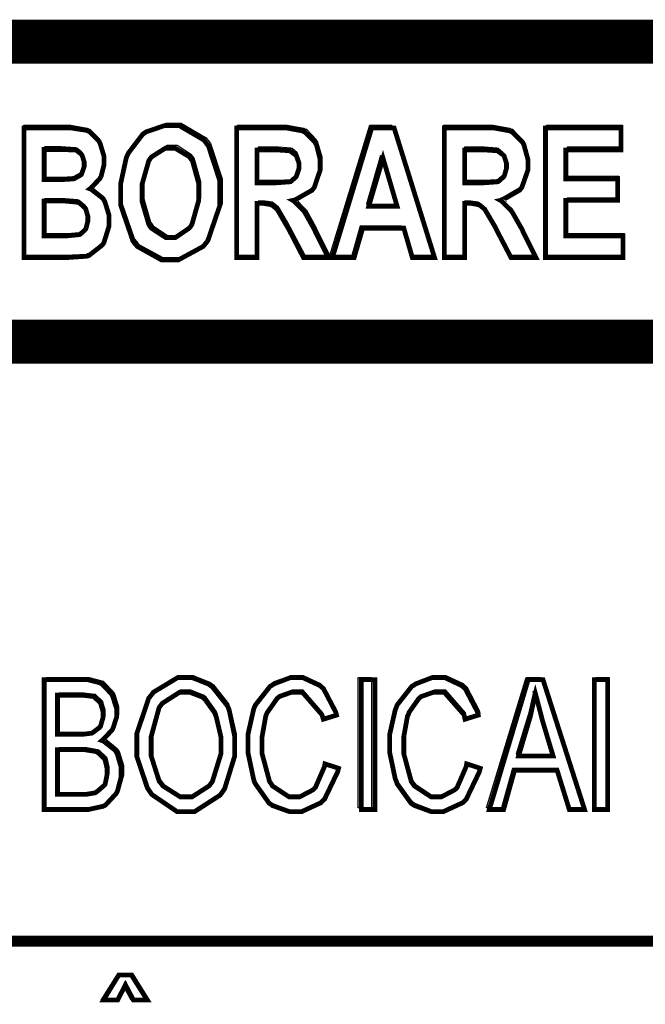
# Model space of a CAD drawing. Extents: x 7.3 to 49.8, y 6 to 36.4.
# Drawn here: x 44.2 to 44.6, y 6.8 to 7.4 of the extents above; entities that cross this region are included whole.
import ezdxf

# ---------------------------------------------------------------- set-up
doc = ezdxf.new("R2010")
doc.units = 0
doc.header["$MEASUREMENT"] = 0

msp = doc.modelspace()

# ---------------------------------------------------------------- linework, layer by layer
at = {"color": 0}
for points, const_width in [([(42.75741, 7.3573), (42.75741, 6.4126), (49.22851, 6.4126), (49.22851, 7.3573), (42.75741, 7.3573)], 0.02778), ([(42.75741, 7.3573), (42.75741, 6.4126), (49.22851, 6.4126), (49.22851, 7.3573), (42.75741, 7.3573)], 0.02778), ([(44.17691, 7.303), (44.20241, 7.303), (44.20621, 7.303), (44.21661, 7.3014), (44.21741, 7.3009), (44.21811, 7.3007), (44.22401, 7.2947), (44.22451, 7.2939), (44.22491, 7.293), (44.22731, 7.2851), (44.22731, 7.2825), (44.22731, 7.2798), (44.22551, 7.2725), (44.22511, 7.2718), (44.22461, 7.2709), (44.21891, 7.265), (44.21841, 7.2646), (44.21921, 7.2643), (44.22691, 7.2583), (44.22731, 7.2573), (44.22781, 7.2566), (44.23051, 7.2479), (44.23051, 7.245), (44.23051, 7.2412), (44.22731, 7.2309), (44.22671, 7.2298), (44.22591, 7.2289), (44.21771, 7.2225), (44.21671, 7.2222), (44.21621, 7.2221), (44.20301, 7.2212), (44.19851, 7.2212), (44.17691, 7.2212), (44.17691, 7.303)], 0.003), ([(44.17691, 7.303), (44.20241, 7.303), (44.20621, 7.303), (44.21661, 7.3014), (44.21741, 7.3009), (44.21811, 7.3007), (44.22401, 7.2947), (44.22451, 7.2939), (44.22491, 7.293), (44.22731, 7.2851), (44.22731, 7.2825), (44.22731, 7.2798), (44.22551, 7.2725), (44.22511, 7.2718), (44.22461, 7.2709), (44.21891, 7.265), (44.21841, 7.2646), (44.21921, 7.2643), (44.22691, 7.2583), (44.22731, 7.2573), (44.22781, 7.2566), (44.23051, 7.2479), (44.23051, 7.245), (44.23051, 7.2412), (44.22731, 7.2309), (44.22671, 7.2298), (44.22591, 7.2289), (44.21771, 7.2225), (44.21671, 7.2222), (44.21621, 7.2221), (44.20301, 7.2212), (44.19851, 7.2212), (44.17691, 7.2212), (44.17691, 7.303)], 0.003), ([(44.23781, 7.2616), (44.23781, 7.2678), (44.24131, 7.2841), (44.24201, 7.2857), (44.24271, 7.2872), (44.25171, 7.299), (44.25281, 7.2998), (44.25391, 7.3005), (44.26531, 7.3044), (44.26911, 7.3044), (44.27481, 7.3044), (44.29031, 7.2953), (44.29171, 7.2934), (44.29311, 7.2916), (44.30031, 7.2696), (44.30031, 7.2621), (44.30031, 7.2541), (44.29271, 7.2319), (44.29121, 7.23), (44.28981, 7.2283), (44.27421, 7.2198), (44.26911, 7.2198), (44.26351, 7.2198), (44.24841, 7.2282), (44.24701, 7.2298), (44.24551, 7.2318), (44.23781, 7.2543), (44.23781, 7.2616)], 0.003), ([(44.23781, 7.2616), (44.23781, 7.2678), (44.24131, 7.2841), (44.24201, 7.2857), (44.24271, 7.2872), (44.25171, 7.299), (44.25281, 7.2998), (44.25391, 7.3005), (44.26531, 7.3044), (44.26911, 7.3044), (44.27481, 7.3044), (44.29031, 7.2953), (44.29171, 7.2934), (44.29311, 7.2916), (44.30031, 7.2696), (44.30031, 7.2621), (44.30031, 7.2541), (44.29271, 7.2319), (44.29121, 7.23), (44.28981, 7.2283), (44.27421, 7.2198), (44.26911, 7.2198), (44.26351, 7.2198), (44.24841, 7.2282), (44.24701, 7.2298), (44.24551, 7.2318), (44.23781, 7.2543), (44.23781, 7.2616)], 0.003), ([(44.31091, 7.2212), (44.31091, 7.303), (44.33831, 7.303), (44.34201, 7.303), (44.35231, 7.3011), (44.35301, 7.3007), (44.35381, 7.3004), (44.36011, 7.2941), (44.36061, 7.2932), (44.36121, 7.2923), (44.36351, 7.2832), (44.36351, 7.2801), (44.36351, 7.2764), (44.35981, 7.2655), (44.35911, 7.2646), (44.35841, 7.2637), (44.34771, 7.2576), (44.34631, 7.2573), (44.34701, 7.2569), (44.35281, 7.2511), (44.35341, 7.2504), (44.35381, 7.2498), (44.35991, 7.2389), (44.36061, 7.2372), (44.36871, 7.2212), (44.35301, 7.2212), (44.34381, 7.239), (44.34281, 7.2407), (44.33701, 7.2507), (44.33671, 7.2511), (44.33651, 7.2516), (44.33331, 7.2543), (44.33281, 7.2544), (44.33261, 7.2546), (44.32801, 7.2554), (44.32661, 7.2554), (44.32371, 7.2554), (44.32371, 7.2212), (44.31091, 7.2212)], 0.003), ([(44.31091, 7.2212), (44.31091, 7.303), (44.33831, 7.303), (44.34201, 7.303), (44.35231, 7.3011), (44.35301, 7.3007), (44.35381, 7.3004), (44.36011, 7.2941), (44.36061, 7.2932), (44.36121, 7.2923), (44.36351, 7.2832), (44.36351, 7.2801), (44.36351, 7.2764), (44.35981, 7.2655), (44.35911, 7.2646), (44.35841, 7.2637), (44.34771, 7.2576), (44.34631, 7.2573), (44.34701, 7.2569), (44.35281, 7.2511), (44.35341, 7.2504), (44.35381, 7.2498), (44.35991, 7.2389), (44.36061, 7.2372), (44.36871, 7.2212), (44.35301, 7.2212), (44.34381, 7.239), (44.34281, 7.2407), (44.33701, 7.2507), (44.33671, 7.2511), (44.33651, 7.2516), (44.33331, 7.2543), (44.33281, 7.2544), (44.33261, 7.2546), (44.32801, 7.2554), (44.32661, 7.2554), (44.32371, 7.2554), (44.32371, 7.2212), (44.31091, 7.2212)], 0.003), ([(44.43561, 7.2212), (44.42161, 7.2212), (44.41621, 7.2398), (44.39031, 7.2398), (44.38491, 7.2212), (44.37121, 7.2212), (44.39601, 7.303), (44.41011, 7.303), (44.43561, 7.2212)], 0.003), ([(44.43561, 7.2212), (44.42161, 7.2212), (44.41621, 7.2398), (44.39031, 7.2398), (44.38491, 7.2212), (44.37121, 7.2212), (44.39601, 7.303), (44.41011, 7.303), (44.43561, 7.2212)], 0.003), ([(44.44171, 7.2212), (44.44171, 7.303), (44.46911, 7.303), (44.47271, 7.303), (44.48311, 7.3011), (44.48381, 7.3007), (44.48461, 7.3004), (44.49091, 7.2941), (44.49151, 7.2932), (44.49191, 7.2923), (44.49441, 7.2832), (44.49441, 7.2801), (44.49441, 7.2764), (44.49061, 7.2655), (44.48991, 7.2646), (44.48911, 7.2637), (44.47851, 7.2576), (44.47711, 7.2573), (44.47781, 7.2569), (44.48371, 7.2511), (44.48411, 7.2504), (44.48461, 7.2498), (44.49081, 7.2389), (44.49151, 7.2372), (44.49951, 7.2212), (44.48381, 7.2212), (44.47451, 7.239), (44.47371, 7.2407), (44.46781, 7.2507), (44.46761, 7.2511), (44.46731, 7.2516), (44.46411, 7.2543), (44.46371, 7.2544), (44.46341, 7.2546), (44.45881, 7.2554), (44.45731, 7.2554), (44.45451, 7.2554), (44.45451, 7.2212), (44.44171, 7.2212)], 0.003), ([(44.44171, 7.2212), (44.44171, 7.303), (44.46911, 7.303), (44.47271, 7.303), (44.48311, 7.3011), (44.48381, 7.3007), (44.48461, 7.3004), (44.49091, 7.2941), (44.49151, 7.2932), (44.49191, 7.2923), (44.49441, 7.2832), (44.49441, 7.2801), (44.49441, 7.2764), (44.49061, 7.2655), (44.48991, 7.2646), (44.48911, 7.2637), (44.47851, 7.2576), (44.47711, 7.2573), (44.47781, 7.2569), (44.48371, 7.2511), (44.48411, 7.2504), (44.48461, 7.2498), (44.49081, 7.2389), (44.49151, 7.2372), (44.49951, 7.2212), (44.48381, 7.2212), (44.47451, 7.239), (44.47371, 7.2407), (44.46781, 7.2507), (44.46761, 7.2511), (44.46731, 7.2516), (44.46411, 7.2543), (44.46371, 7.2544), (44.46341, 7.2546), (44.45881, 7.2554), (44.45731, 7.2554), (44.45451, 7.2554), (44.45451, 7.2212), (44.44171, 7.2212)], 0.003), ([(44.50551, 7.2212), (44.50551, 7.303), (44.55311, 7.303), (44.55311, 7.2891), (44.51831, 7.2891), (44.51831, 7.2709), (44.55091, 7.2709), (44.55091, 7.2573), (44.51831, 7.2573), (44.51831, 7.235), (44.55441, 7.235), (44.55441, 7.2212), (44.50551, 7.2212)], 0.003), ([(44.50551, 7.2212), (44.50551, 7.303), (44.55311, 7.303), (44.55311, 7.2891), (44.51831, 7.2891), (44.51831, 7.2709), (44.55091, 7.2709), (44.55091, 7.2573), (44.51831, 7.2573), (44.51831, 7.235), (44.55441, 7.235), (44.55441, 7.2212), (44.50551, 7.2212)], 0.003), ([(44.25121, 7.2621), (44.25121, 7.2569), (44.25551, 7.2422), (44.25631, 7.2409), (44.25711, 7.2398), (44.26621, 7.2339), (44.26911, 7.2339), (44.27231, 7.2339), (44.28101, 7.2398), (44.28191, 7.2409), (44.28271, 7.2422), (44.28701, 7.2573), (44.28701, 7.2625), (44.28701, 7.2678), (44.28301, 7.2823), (44.28211, 7.2834), (44.28131, 7.2847), (44.27211, 7.2902), (44.26911, 7.2902), (44.26591, 7.2902), (44.25711, 7.2846), (44.25631, 7.2834), (44.25551, 7.2822), (44.25121, 7.2672), (44.25121, 7.2621)], 0.003), ([(44.25121, 7.2621), (44.25121, 7.2569), (44.25551, 7.2422), (44.25631, 7.2409), (44.25711, 7.2398), (44.26621, 7.2339), (44.26911, 7.2339), (44.27231, 7.2339), (44.28101, 7.2398), (44.28191, 7.2409), (44.28271, 7.2422), (44.28701, 7.2573), (44.28701, 7.2625), (44.28701, 7.2678), (44.28301, 7.2823), (44.28211, 7.2834), (44.28131, 7.2847), (44.27211, 7.2902), (44.26911, 7.2902), (44.26591, 7.2902), (44.25711, 7.2846), (44.25631, 7.2834), (44.25551, 7.2822), (44.25121, 7.2672), (44.25121, 7.2621)], 0.003), ([(44.18961, 7.2894), (44.18961, 7.2704), (44.19831, 7.2704), (44.20061, 7.2704), (44.20761, 7.2708), (44.20781, 7.2708), (44.20841, 7.2709), (44.21261, 7.2733), (44.21301, 7.2737), (44.21331, 7.2741), (44.21481, 7.2787), (44.21481, 7.2801), (44.21481, 7.2816), (44.21351, 7.2857), (44.21331, 7.2859), (44.21301, 7.2864), (44.21011, 7.2887), (44.20981, 7.2889), (44.20941, 7.289), (44.20031, 7.2894), (44.19731, 7.2894), (44.18961, 7.2894)], 0.003), ([(44.18961, 7.2894), (44.18961, 7.2704), (44.19831, 7.2704), (44.20061, 7.2704), (44.20761, 7.2708), (44.20781, 7.2708), (44.20841, 7.2709), (44.21261, 7.2733), (44.21301, 7.2737), (44.21331, 7.2741), (44.21481, 7.2787), (44.21481, 7.2801), (44.21481, 7.2816), (44.21351, 7.2857), (44.21331, 7.2859), (44.21301, 7.2864), (44.21011, 7.2887), (44.20981, 7.2889), (44.20941, 7.289), (44.20031, 7.2894), (44.19731, 7.2894), (44.18961, 7.2894)], 0.003), ([(44.32371, 7.2684), (44.33331, 7.2684), (44.33601, 7.2684), (44.34421, 7.269), (44.34481, 7.2691), (44.34511, 7.2693), (44.34831, 7.2721), (44.34851, 7.2725), (44.34871, 7.273), (44.35021, 7.2775), (44.35021, 7.279), (44.35021, 7.2807), (44.34871, 7.2848), (44.34851, 7.2853), (44.34831, 7.2857), (44.34481, 7.2883), (44.34441, 7.2884), (44.34411, 7.2886), (44.33651, 7.2891), (44.33381, 7.2891), (44.32371, 7.2891), (44.32371, 7.2684)], 0.003), ([(44.32371, 7.2684), (44.33331, 7.2684), (44.33601, 7.2684), (44.34421, 7.269), (44.34481, 7.2691), (44.34511, 7.2693), (44.34831, 7.2721), (44.34851, 7.2725), (44.34871, 7.273), (44.35021, 7.2775), (44.35021, 7.279), (44.35021, 7.2807), (44.34871, 7.2848), (44.34851, 7.2853), (44.34831, 7.2857), (44.34481, 7.2883), (44.34441, 7.2884), (44.34411, 7.2886), (44.33651, 7.2891), (44.33381, 7.2891), (44.32371, 7.2891), (44.32371, 7.2684)], 0.003), ([(44.41201, 7.2536), (44.40311, 7.2839), (44.39411, 7.2536), (44.41201, 7.2536)], 0.003), ([(44.41201, 7.2536), (44.40311, 7.2839), (44.39411, 7.2536), (44.41201, 7.2536)], 0.003), ([(44.45451, 7.2684), (44.46411, 7.2684), (44.46691, 7.2684), (44.47511, 7.269), (44.47551, 7.2691), (44.47591, 7.2693), (44.47911, 7.2721), (44.47941, 7.2725), (44.47961, 7.273), (44.48091, 7.2775), (44.48091, 7.279), (44.48091, 7.2807), (44.47961, 7.2848), (44.47941, 7.2853), (44.47911, 7.2857), (44.47561, 7.2883), (44.47521, 7.2884), (44.47491, 7.2886), (44.46731, 7.2891), (44.46461, 7.2891), (44.45451, 7.2891), (44.45451, 7.2684)], 0.003), ([(44.45451, 7.2684), (44.46411, 7.2684), (44.46691, 7.2684), (44.47511, 7.269), (44.47551, 7.2691), (44.47591, 7.2693), (44.47911, 7.2721), (44.47941, 7.2725), (44.47961, 7.273), (44.48091, 7.2775), (44.48091, 7.279), (44.48091, 7.2807), (44.47961, 7.2848), (44.47941, 7.2853), (44.47911, 7.2857), (44.47561, 7.2883), (44.47521, 7.2884), (44.47491, 7.2886), (44.46731, 7.2891), (44.46461, 7.2891), (44.45451, 7.2891), (44.45451, 7.2684)], 0.003), ([(44.18961, 7.2569), (44.18961, 7.235), (44.20171, 7.235), (44.20441, 7.235), (44.21161, 7.2357), (44.21201, 7.2358), (44.21231, 7.2359), (44.21551, 7.2389), (44.21581, 7.2393), (44.21601, 7.2397), (44.21711, 7.2441), (44.21711, 7.2457), (44.21711, 7.2473), (44.21581, 7.2519), (44.21551, 7.2523), (44.21521, 7.2527), (44.21171, 7.2558), (44.21131, 7.2559), (44.21091, 7.2561), (44.20281, 7.2569), (44.20021, 7.2569), (44.18961, 7.2569)], 0.003), ([(44.18961, 7.2569), (44.18961, 7.235), (44.20171, 7.235), (44.20441, 7.235), (44.21161, 7.2357), (44.21201, 7.2358), (44.21231, 7.2359), (44.21551, 7.2389), (44.21581, 7.2393), (44.21601, 7.2397), (44.21711, 7.2441), (44.21711, 7.2457), (44.21711, 7.2473), (44.21581, 7.2519), (44.21551, 7.2523), (44.21521, 7.2527), (44.21171, 7.2558), (44.21131, 7.2559), (44.21091, 7.2561), (44.20281, 7.2569), (44.20021, 7.2569), (44.18961, 7.2569)], 0.003), ([(44.18961, 6.8734), (44.18961, 6.9553), (44.21401, 6.9553), (44.21671, 6.9553), (44.22461, 6.9533), (44.22531, 6.9529), (44.22601, 6.9525), (44.23191, 6.9464), (44.23241, 6.9454), (44.23281, 6.9446), (44.23531, 6.9369), (44.23531, 6.9344), (44.23531, 6.9318), (44.23311, 6.925), (44.23271, 6.9241), (44.23231, 6.9234), (44.22671, 6.9175), (44.22601, 6.9169), (44.22691, 6.9166), (44.23441, 6.9107), (44.23491, 6.9098), (44.23551, 6.9089), (44.23811, 6.9001), (44.23811, 6.8972), (44.23811, 6.894), (44.23581, 6.8851), (44.23531, 6.8841), (44.23481, 6.8833), (44.22841, 6.8764), (44.22771, 6.8759), (44.22691, 6.8755), (44.21741, 6.8734), (44.21421, 6.8734), (44.18961, 6.8734)], 0.003), ([(44.18961, 6.8734), (44.18961, 6.9553), (44.21401, 6.9553), (44.21671, 6.9553), (44.22461, 6.9533), (44.22531, 6.9529), (44.22601, 6.9525), (44.23191, 6.9464), (44.23241, 6.9454), (44.23281, 6.9446), (44.23531, 6.9369), (44.23531, 6.9344), (44.23531, 6.9318), (44.23311, 6.925), (44.23271, 6.9241), (44.23231, 6.9234), (44.22671, 6.9175), (44.22601, 6.9169), (44.22691, 6.9166), (44.23441, 6.9107), (44.23491, 6.9098), (44.23551, 6.9089), (44.23811, 6.9001), (44.23811, 6.8972), (44.23811, 6.894), (44.23581, 6.8851), (44.23531, 6.8841), (44.23481, 6.8833), (44.22841, 6.8764), (44.22771, 6.8759), (44.22691, 6.8755), (44.21741, 6.8734), (44.21421, 6.8734), (44.18961, 6.8734)], 0.003), ([(44.24801, 6.9133), (44.24801, 6.9214), (44.25551, 6.9436), (44.25701, 6.9454), (44.25841, 6.9473), (44.27381, 6.9566), (44.27891, 6.9566), (44.28271, 6.9566), (44.29311, 6.9525), (44.29441, 6.9515), (44.29551, 6.9508), (44.30511, 6.9387), (44.30581, 6.9371), (44.30631, 6.9355), (44.30961, 6.9197), (44.30961, 6.9143), (44.30961, 6.9069), (44.30331, 6.8865), (44.30201, 6.8846), (44.30051, 6.8825), (44.28441, 6.8721), (44.27891, 6.8721), (44.27331, 6.8721), (44.25741, 6.8829), (44.25601, 6.885), (44.25461, 6.8871), (44.24801, 6.9068), (44.24801, 6.9133)], 0.003), ([(44.24801, 6.9133), (44.24801, 6.9214), (44.25551, 6.9436), (44.25701, 6.9454), (44.25841, 6.9473), (44.27381, 6.9566), (44.27891, 6.9566), (44.28271, 6.9566), (44.29311, 6.9525), (44.29441, 6.9515), (44.29551, 6.9508), (44.30511, 6.9387), (44.30581, 6.9371), (44.30631, 6.9355), (44.30961, 6.9197), (44.30961, 6.9143), (44.30961, 6.9069), (44.30331, 6.8865), (44.30201, 6.8846), (44.30051, 6.8825), (44.28441, 6.8721), (44.27891, 6.8721), (44.27331, 6.8721), (44.25741, 6.8829), (44.25601, 6.885), (44.25461, 6.8871), (44.24801, 6.9068), (44.24801, 6.9133)], 0.003), ([(44.36651, 6.9022), (44.37511, 6.8994), (44.37451, 6.8971), (44.36631, 6.88), (44.36511, 6.8789), (44.36401, 6.8777), (44.35191, 6.8721), (44.34801, 6.8721), (44.34411, 6.8721), (44.33351, 6.8759), (44.33261, 6.8766), (44.33141, 6.8773), (44.32271, 6.8896), (44.32201, 6.8911), (44.32151, 6.8928), (44.31801, 6.9094), (44.31801, 6.9148), (44.31801, 6.9207), (44.32151, 6.9362), (44.32201, 6.9378), (44.32271, 6.9393), (44.33201, 6.9511), (44.33331, 6.9518), (44.33441, 6.9526), (44.34491, 6.9566), (44.34851, 6.9566), (44.35241, 6.9566), (44.36341, 6.9515), (44.36451, 6.9505), (44.36561, 6.9496), (44.37331, 6.9348), (44.37381, 6.9329), (44.36551, 6.9303), (44.36461, 6.9332), (44.35231, 6.9473), (44.34831, 6.9473), (44.34531, 6.9473), (44.33781, 6.9446), (44.33701, 6.9439), (44.33631, 6.9433), (44.33021, 6.9346), (44.32961, 6.9333), (44.32921, 6.9322), (44.32691, 6.9193), (44.32691, 6.9148), (44.32691, 6.9086), (44.33161, 6.8911), (44.33261, 6.8897), (44.33341, 6.8883), (44.34391, 6.8814), (44.34761, 6.8814), (44.35061, 6.8814), (44.35881, 6.8857), (44.35961, 6.8865), (44.36051, 6.8873), (44.36621, 6.9004), (44.36651, 6.9022)], 0.003), ([(44.36651, 6.9022), (44.37511, 6.8994), (44.37451, 6.8971), (44.36631, 6.88), (44.36511, 6.8789), (44.36401, 6.8777), (44.35191, 6.8721), (44.34801, 6.8721), (44.34411, 6.8721), (44.33351, 6.8759), (44.33261, 6.8766), (44.33141, 6.8773), (44.32271, 6.8896), (44.32201, 6.8911), (44.32151, 6.8928), (44.31801, 6.9094), (44.31801, 6.9148), (44.31801, 6.9207), (44.32151, 6.9362), (44.32201, 6.9378), (44.32271, 6.9393), (44.33201, 6.9511), (44.33331, 6.9518), (44.33441, 6.9526), (44.34491, 6.9566), (44.34851, 6.9566), (44.35241, 6.9566), (44.36341, 6.9515), (44.36451, 6.9505), (44.36561, 6.9496), (44.37331, 6.9348), (44.37381, 6.9329), (44.36551, 6.9303), (44.36461, 6.9332), (44.35231, 6.9473), (44.34831, 6.9473), (44.34531, 6.9473), (44.33781, 6.9446), (44.33701, 6.9439), (44.33631, 6.9433), (44.33021, 6.9346), (44.32961, 6.9333), (44.32921, 6.9322), (44.32691, 6.9193), (44.32691, 6.9148), (44.32691, 6.9086), (44.33161, 6.8911), (44.33261, 6.8897), (44.33341, 6.8883), (44.34391, 6.8814), (44.34761, 6.8814), (44.35061, 6.8814), (44.35881, 6.8857), (44.35961, 6.8865), (44.36051, 6.8873), (44.36621, 6.9004), (44.36651, 6.9022)], 0.003), ([(44.38941, 6.9553), (44.38941, 6.8734), (44.39801, 6.8734), (44.39801, 6.9553), (44.38941, 6.9553)], 0.003), ([(44.38941, 6.9553), (44.38941, 6.8734), (44.39801, 6.8734), (44.39801, 6.9553), (44.38941, 6.9553)], 0.003), ([(44.45581, 6.9022), (44.46441, 6.8994), (44.46381, 6.8971), (44.45561, 6.88), (44.45451, 6.8789), (44.45331, 6.8777), (44.44121, 6.8721), (44.43731, 6.8721), (44.43341, 6.8721), (44.42301, 6.8759), (44.42191, 6.8766), (44.42081, 6.8773), (44.41201, 6.8896), (44.41151, 6.8911), (44.41081, 6.8928), (44.40731, 6.9094), (44.40731, 6.9148), (44.40731, 6.9207), (44.41081, 6.9362), (44.41151, 6.9378), (44.41201, 6.9393), (44.42131, 6.9511), (44.42261, 6.9518), (44.42371, 6.9526), (44.43421, 6.9566), (44.43781, 6.9566), (44.44191, 6.9566), (44.45271, 6.9515), (44.45381, 6.9505), (44.45491, 6.9496), (44.46271, 6.9348), (44.46311, 6.9329), (44.45481, 6.9303), (44.45411, 6.9332), (44.44171, 6.9473), (44.43761, 6.9473), (44.43481, 6.9473), (44.42711, 6.9446), (44.42631, 6.9439), (44.42561, 6.9433), (44.41951, 6.9346), (44.41911, 6.9333), (44.41851, 6.9322), (44.41621, 6.9193), (44.41621, 6.9148), (44.41621, 6.9086), (44.42091, 6.8911), (44.42191, 6.8897), (44.42281, 6.8883), (44.43341, 6.8814), (44.43691, 6.8814), (44.43991, 6.8814), (44.44811, 6.8857), (44.44911, 6.8865), (44.44981, 6.8873), (44.45551, 6.9004), (44.45581, 6.9022)], 0.003), ([(44.45581, 6.9022), (44.46441, 6.8994), (44.46381, 6.8971), (44.45561, 6.88), (44.45451, 6.8789), (44.45331, 6.8777), (44.44121, 6.8721), (44.43731, 6.8721), (44.43341, 6.8721), (44.42301, 6.8759), (44.42191, 6.8766), (44.42081, 6.8773), (44.41201, 6.8896), (44.41151, 6.8911), (44.41081, 6.8928), (44.40731, 6.9094), (44.40731, 6.9148), (44.40731, 6.9207), (44.41081, 6.9362), (44.41151, 6.9378), (44.41201, 6.9393), (44.42131, 6.9511), (44.42261, 6.9518), (44.42371, 6.9526), (44.43421, 6.9566), (44.43781, 6.9566), (44.44191, 6.9566), (44.45271, 6.9515), (44.45381, 6.9505), (44.45491, 6.9496), (44.46271, 6.9348), (44.46311, 6.9329), (44.45481, 6.9303), (44.45411, 6.9332), (44.44171, 6.9473), (44.43761, 6.9473), (44.43481, 6.9473), (44.42711, 6.9446), (44.42631, 6.9439), (44.42561, 6.9433), (44.41951, 6.9346), (44.41911, 6.9333), (44.41851, 6.9322), (44.41621, 6.9193), (44.41621, 6.9148), (44.41621, 6.9086), (44.42091, 6.8911), (44.42191, 6.8897), (44.42281, 6.8883), (44.43341, 6.8814), (44.43691, 6.8814), (44.43991, 6.8814), (44.44811, 6.8857), (44.44911, 6.8865), (44.44981, 6.8873), (44.45551, 6.9004), (44.45581, 6.9022)], 0.003), ([(44.47011, 6.8734), (44.49461, 6.9553), (44.50391, 6.9553), (44.53011, 6.8734), (44.52051, 6.8734), (44.51281, 6.8982), (44.48601, 6.8982), (44.47911, 6.8734), (44.47011, 6.8734)], 0.003), ([(44.47011, 6.8734), (44.49461, 6.9553), (44.50391, 6.9553), (44.53011, 6.8734), (44.52051, 6.8734), (44.51281, 6.8982), (44.48601, 6.8982), (44.47911, 6.8734), (44.47011, 6.8734)], 0.003), ([(44.53621, 6.9553), (44.53621, 6.8734), (44.54461, 6.8734), (44.54461, 6.9553), (44.53621, 6.9553)], 0.003), ([(44.53621, 6.9553), (44.53621, 6.8734), (44.54461, 6.8734), (44.54461, 6.9553), (44.53621, 6.9553)], 0.003), ([(44.48851, 6.9071), (44.51031, 6.9071), (44.50351, 6.9297), (44.50311, 6.9314), (44.49941, 6.9455), (44.49911, 6.9466), (44.49881, 6.9454), (44.49601, 6.9323), (44.49561, 6.9309), (44.48851, 6.9071)], 0.003), ([(44.48851, 6.9071), (44.51031, 6.9071), (44.50351, 6.9297), (44.50311, 6.9314), (44.49941, 6.9455), (44.49911, 6.9466), (44.49881, 6.9454), (44.49601, 6.9323), (44.49561, 6.9309), (44.48851, 6.9071)], 0.003), ([(44.19801, 6.9208), (44.21201, 6.9208), (44.21381, 6.9208), (44.21941, 6.9215), (44.21961, 6.9216), (44.22021, 6.9219), (44.22451, 6.9251), (44.22481, 6.9255), (44.22511, 6.9259), (44.22671, 6.9314), (44.22671, 6.933), (44.22671, 6.935), (44.22531, 6.9398), (44.22511, 6.9404), (44.22481, 6.9409), (44.22101, 6.9444), (44.22061, 6.9446), (44.22021, 6.9447), (44.21331, 6.9455), (44.21101, 6.9455), (44.19801, 6.9455), (44.19801, 6.9208)], 0.003), ([(44.19801, 6.9208), (44.21201, 6.9208), (44.21381, 6.9208), (44.21941, 6.9215), (44.21961, 6.9216), (44.22021, 6.9219), (44.22451, 6.9251), (44.22481, 6.9255), (44.22511, 6.9259), (44.22671, 6.9314), (44.22671, 6.933), (44.22671, 6.935), (44.22531, 6.9398), (44.22511, 6.9404), (44.22481, 6.9409), (44.22101, 6.9444), (44.22061, 6.9446), (44.22021, 6.9447), (44.21331, 6.9455), (44.21101, 6.9455), (44.19801, 6.9455), (44.19801, 6.9208)], 0.003), ([(44.25701, 6.9132), (44.25701, 6.9072), (44.26211, 6.8911), (44.26341, 6.8897), (44.26441, 6.8883), (44.27531, 6.8814), (44.27891, 6.8814), (44.28281, 6.8814), (44.29351, 6.8883), (44.29461, 6.8897), (44.29561, 6.8911), (44.30101, 6.9086), (44.30101, 6.9144), (44.30101, 6.9191), (44.29801, 6.9319), (44.29741, 6.9333), (44.29701, 6.9344), (44.29091, 6.9429), (44.29021, 6.9436), (44.28921, 6.9443), (44.28141, 6.9473), (44.27891, 6.9473), (44.27491, 6.9473), (44.26411, 6.9404), (44.26301, 6.939), (44.26201, 6.9376), (44.25701, 6.9193), (44.25701, 6.9132)], 0.003), ([(44.25701, 6.9132), (44.25701, 6.9072), (44.26211, 6.8911), (44.26341, 6.8897), (44.26441, 6.8883), (44.27531, 6.8814), (44.27891, 6.8814), (44.28281, 6.8814), (44.29351, 6.8883), (44.29461, 6.8897), (44.29561, 6.8911), (44.30101, 6.9086), (44.30101, 6.9144), (44.30101, 6.9191), (44.29801, 6.9319), (44.29741, 6.9333), (44.29701, 6.9344), (44.29091, 6.9429), (44.29021, 6.9436), (44.28921, 6.9443), (44.28141, 6.9473), (44.27891, 6.9473), (44.27491, 6.9473), (44.26411, 6.9404), (44.26301, 6.939), (44.26201, 6.9376), (44.25701, 6.9193), (44.25701, 6.9132)], 0.003), ([(44.19801, 6.883), (44.21421, 6.883), (44.21621, 6.883), (44.22151, 6.8839), (44.22191, 6.8841), (44.22241, 6.8843), (44.22711, 6.8883), (44.22771, 6.8889), (44.22801, 6.8894), (44.22921, 6.8952), (44.22921, 6.8972), (44.22921, 6.8993), (44.22801, 6.9046), (44.22771, 6.9051), (44.22731, 6.9057), (44.22311, 6.9096), (44.22261, 6.9098), (44.22201, 6.91), (44.21521, 6.9111), (44.21301, 6.9111), (44.19801, 6.9111), (44.19801, 6.883)], 0.003), ([(44.19801, 6.883), (44.21421, 6.883), (44.21621, 6.883), (44.22151, 6.8839), (44.22191, 6.8841), (44.22241, 6.8843), (44.22711, 6.8883), (44.22771, 6.8889), (44.22801, 6.8894), (44.22921, 6.8952), (44.22921, 6.8972), (44.22921, 6.8993), (44.22801, 6.9046), (44.22771, 6.9051), (44.22731, 6.9057), (44.22311, 6.9096), (44.22261, 6.9098), (44.22201, 6.91), (44.21521, 6.9111), (44.21301, 6.9111), (44.19801, 6.9111), (44.19801, 6.883)], 0.003), ([(44.24081, 6.7629), (44.23591, 6.7534), (44.22701, 6.7534), (44.23661, 6.7691), (44.24481, 6.7691), (44.25461, 6.7534), (44.24581, 6.7534), (44.24081, 6.7629)], 0.003), ([(44.24081, 6.7629), (44.23591, 6.7534), (44.22701, 6.7534), (44.23661, 6.7691), (44.24481, 6.7691), (44.25461, 6.7534), (44.24581, 6.7534), (44.24081, 6.7629)], 0.003)]:
    msp.add_lwpolyline(points, close=True, dxfattribs=dict(at, const_width=const_width))
for points in [[(44.17671, 7.3047), (44.20261, 7.3047), (44.20631, 7.3047), (44.21671, 7.3029), (44.21761, 7.3025), (44.21831, 7.3022), (44.22421, 7.2964), (44.22461, 7.2955), (44.22521, 7.2947), (44.22741, 7.2868), (44.22741, 7.2841), (44.22741, 7.2814), (44.22551, 7.274), (44.22511, 7.2732), (44.22461, 7.2725), (44.21921, 7.2665), (44.21851, 7.2661), (44.21951, 7.2658), (44.22691, 7.2598), (44.22741, 7.2589), (44.22811, 7.258), (44.23081, 7.2493), (44.23081, 7.2464), (44.23081, 7.2425), (44.22731, 7.2322), (44.22661, 7.2311), (44.22591, 7.2301), (44.21771, 7.2237), (44.21691, 7.2236), (44.21621, 7.2233), (44.20301, 7.2225), (44.19871, 7.2225), (44.17671, 7.2225), (44.17671, 7.3047)], [(44.17671, 7.3047), (44.20261, 7.3047), (44.20631, 7.3047), (44.21671, 7.3029), (44.21761, 7.3025), (44.21831, 7.3022), (44.22421, 7.2964), (44.22461, 7.2955), (44.22521, 7.2947), (44.22741, 7.2868), (44.22741, 7.2841), (44.22741, 7.2814), (44.22551, 7.274), (44.22511, 7.2732), (44.22461, 7.2725), (44.21921, 7.2665), (44.21851, 7.2661), (44.21951, 7.2658), (44.22691, 7.2598), (44.22741, 7.2589), (44.22811, 7.258), (44.23081, 7.2493), (44.23081, 7.2464), (44.23081, 7.2425), (44.22731, 7.2322), (44.22661, 7.2311), (44.22591, 7.2301), (44.21771, 7.2237), (44.21691, 7.2236), (44.21621, 7.2233), (44.20301, 7.2225), (44.19871, 7.2225), (44.17671, 7.2225), (44.17671, 7.3047)], [(44.23881, 7.263), (44.23881, 7.269), (44.24241, 7.2855), (44.24311, 7.2871), (44.24381, 7.2887), (44.25281, 7.3007), (44.25391, 7.3015), (44.25511, 7.3022), (44.26651, 7.3059), (44.27021, 7.3059), (44.27591, 7.3059), (44.29161, 7.2968), (44.29301, 7.295), (44.29441, 7.2932), (44.30171, 7.2709), (44.30171, 7.2634), (44.30171, 7.2554), (44.29401, 7.2333), (44.29241, 7.2314), (44.29101, 7.2297), (44.27531, 7.2211), (44.27021, 7.2211), (44.26461, 7.2211), (44.24951, 7.2294), (44.24811, 7.2311), (44.24661, 7.233), (44.23881, 7.2555), (44.23881, 7.263)], [(44.23881, 7.263), (44.23881, 7.269), (44.24241, 7.2855), (44.24311, 7.2871), (44.24381, 7.2887), (44.25281, 7.3007), (44.25391, 7.3015), (44.25511, 7.3022), (44.26651, 7.3059), (44.27021, 7.3059), (44.27591, 7.3059), (44.29161, 7.2968), (44.29301, 7.295), (44.29441, 7.2932), (44.30171, 7.2709), (44.30171, 7.2634), (44.30171, 7.2554), (44.29401, 7.2333), (44.29241, 7.2314), (44.29101, 7.2297), (44.27531, 7.2211), (44.27021, 7.2211), (44.26461, 7.2211), (44.24951, 7.2294), (44.24811, 7.2311), (44.24661, 7.233), (44.23881, 7.2555), (44.23881, 7.263)], [(44.31151, 7.2225), (44.31151, 7.3047), (44.33911, 7.3047), (44.34281, 7.3047), (44.35331, 7.3028), (44.35411, 7.3023), (44.35481, 7.3021), (44.36091, 7.2957), (44.36141, 7.2947), (44.36191, 7.2939), (44.36451, 7.2847), (44.36451, 7.2816), (44.36451, 7.2778), (44.36061, 7.2671), (44.35991, 7.2661), (44.35921, 7.2651), (44.34871, 7.259), (44.34731, 7.2587), (44.34801, 7.2582), (44.35381, 7.2523), (44.35421, 7.2518), (44.35481, 7.2511), (44.36091, 7.2401), (44.36161, 7.2384), (44.36961, 7.2225), (44.35411, 7.2225), (44.34451, 7.2405), (44.34371, 7.2421), (44.33781, 7.2522), (44.33761, 7.2526), (44.33731, 7.253), (44.33391, 7.2557), (44.33371, 7.2558), (44.33341, 7.2561), (44.32871, 7.2568), (44.32711, 7.2568), (44.32451, 7.2568), (44.32451, 7.2225), (44.31151, 7.2225)], [(44.31151, 7.2225), (44.31151, 7.3047), (44.33911, 7.3047), (44.34281, 7.3047), (44.35331, 7.3028), (44.35411, 7.3023), (44.35481, 7.3021), (44.36091, 7.2957), (44.36141, 7.2947), (44.36191, 7.2939), (44.36451, 7.2847), (44.36451, 7.2816), (44.36451, 7.2778), (44.36061, 7.2671), (44.35991, 7.2661), (44.35921, 7.2651), (44.34871, 7.259), (44.34731, 7.2587), (44.34801, 7.2582), (44.35381, 7.2523), (44.35421, 7.2518), (44.35481, 7.2511), (44.36091, 7.2401), (44.36161, 7.2384), (44.36961, 7.2225), (44.35411, 7.2225), (44.34451, 7.2405), (44.34371, 7.2421), (44.33781, 7.2522), (44.33761, 7.2526), (44.33731, 7.253), (44.33391, 7.2557), (44.33371, 7.2558), (44.33341, 7.2561), (44.32871, 7.2568), (44.32711, 7.2568), (44.32451, 7.2568), (44.32451, 7.2225), (44.31151, 7.2225)], [(44.43481, 7.2225), (44.42051, 7.2225), (44.41481, 7.2411), (44.38881, 7.2411), (44.38351, 7.2225), (44.36961, 7.2225), (44.39481, 7.3047), (44.40871, 7.3047), (44.43481, 7.2225)], [(44.43481, 7.2225), (44.42051, 7.2225), (44.41481, 7.2411), (44.38881, 7.2411), (44.38351, 7.2225), (44.36961, 7.2225), (44.39481, 7.3047), (44.40871, 7.3047), (44.43481, 7.2225)], [(44.44131, 7.2225), (44.44131, 7.3047), (44.46881, 7.3047), (44.47261, 7.3047), (44.48311, 7.3028), (44.48381, 7.3023), (44.48461, 7.3021), (44.49081, 7.2957), (44.49121, 7.2947), (44.49171, 7.2939), (44.49421, 7.2847), (44.49421, 7.2816), (44.49421, 7.2778), (44.49051, 7.2671), (44.48961, 7.2661), (44.48901, 7.2651), (44.47841, 7.259), (44.47711, 7.2587), (44.47781, 7.2582), (44.48371, 7.2523), (44.48411, 7.2518), (44.48451, 7.2511), (44.49061, 7.2401), (44.49151, 7.2384), (44.49951, 7.2225), (44.48381, 7.2225), (44.47421, 7.2405), (44.47341, 7.2421), (44.46771, 7.2522), (44.46731, 7.2526), (44.46701, 7.253), (44.46381, 7.2557), (44.46341, 7.2558), (44.46311, 7.2561), (44.45841, 7.2568), (44.45691, 7.2568), (44.45441, 7.2568), (44.45441, 7.2225), (44.44131, 7.2225)], [(44.44131, 7.2225), (44.44131, 7.3047), (44.46881, 7.3047), (44.47261, 7.3047), (44.48311, 7.3028), (44.48381, 7.3023), (44.48461, 7.3021), (44.49081, 7.2957), (44.49121, 7.2947), (44.49171, 7.2939), (44.49421, 7.2847), (44.49421, 7.2816), (44.49421, 7.2778), (44.49051, 7.2671), (44.48961, 7.2661), (44.48901, 7.2651), (44.47841, 7.259), (44.47711, 7.2587), (44.47781, 7.2582), (44.48371, 7.2523), (44.48411, 7.2518), (44.48451, 7.2511), (44.49061, 7.2401), (44.49151, 7.2384), (44.49951, 7.2225), (44.48381, 7.2225), (44.47421, 7.2405), (44.47341, 7.2421), (44.46771, 7.2522), (44.46731, 7.2526), (44.46701, 7.253), (44.46381, 7.2557), (44.46341, 7.2558), (44.46311, 7.2561), (44.45841, 7.2568), (44.45691, 7.2568), (44.45441, 7.2568), (44.45441, 7.2225), (44.44131, 7.2225)], [(44.50621, 7.2225), (44.50621, 7.3047), (44.55411, 7.3047), (44.55411, 7.2908), (44.51921, 7.2908), (44.51921, 7.2726), (44.55171, 7.2726), (44.55171, 7.2587), (44.51921, 7.2587), (44.51921, 7.2364), (44.55521, 7.2364), (44.55521, 7.2225), (44.50621, 7.2225)], [(44.50621, 7.2225), (44.50621, 7.3047), (44.55411, 7.3047), (44.55411, 7.2908), (44.51921, 7.2908), (44.51921, 7.2726), (44.55171, 7.2726), (44.55171, 7.2587), (44.51921, 7.2587), (44.51921, 7.2364), (44.55521, 7.2364), (44.55521, 7.2225), (44.50621, 7.2225)], [(44.25231, 7.2634), (44.25231, 7.2582), (44.25661, 7.2436), (44.25741, 7.2425), (44.25831, 7.2412), (44.26731, 7.2352), (44.27021, 7.2352), (44.27341, 7.2352), (44.28211, 7.2412), (44.28301, 7.2425), (44.28401, 7.2436), (44.28831, 7.2589), (44.28831, 7.2639), (44.28831, 7.2691), (44.28411, 7.2839), (44.28331, 7.285), (44.28241, 7.2861), (44.27331, 7.2919), (44.27021, 7.2919), (44.26701, 7.2919), (44.25831, 7.2861), (44.25741, 7.285), (44.25661, 7.2839), (44.25231, 7.2686), (44.25231, 7.2634)], [(44.25231, 7.2634), (44.25231, 7.2582), (44.25661, 7.2436), (44.25741, 7.2425), (44.25831, 7.2412), (44.26731, 7.2352), (44.27021, 7.2352), (44.27341, 7.2352), (44.28211, 7.2412), (44.28301, 7.2425), (44.28401, 7.2436), (44.28831, 7.2589), (44.28831, 7.2639), (44.28831, 7.2691), (44.28411, 7.2839), (44.28331, 7.285), (44.28241, 7.2861), (44.27331, 7.2919), (44.27021, 7.2919), (44.26701, 7.2919), (44.25831, 7.2861), (44.25741, 7.285), (44.25661, 7.2839), (44.25231, 7.2686), (44.25231, 7.2634)], [(44.18981, 7.2911), (44.18981, 7.2719), (44.19811, 7.2719), (44.20061, 7.2719), (44.20741, 7.2723), (44.20771, 7.2723), (44.20841, 7.2725), (44.21271, 7.2748), (44.21301, 7.2753), (44.21331, 7.2755), (44.21491, 7.2801), (44.21491, 7.2816), (44.21491, 7.2832), (44.21371, 7.2872), (44.21341, 7.2876), (44.21311, 7.2879), (44.21011, 7.2902), (44.20961, 7.2904), (44.20941, 7.2905), (44.20021, 7.2911), (44.19711, 7.2911), (44.18981, 7.2911)], [(44.18981, 7.2911), (44.18981, 7.2719), (44.19811, 7.2719), (44.20061, 7.2719), (44.20741, 7.2723), (44.20771, 7.2723), (44.20841, 7.2725), (44.21271, 7.2748), (44.21301, 7.2753), (44.21331, 7.2755), (44.21491, 7.2801), (44.21491, 7.2816), (44.21491, 7.2832), (44.21371, 7.2872), (44.21341, 7.2876), (44.21311, 7.2879), (44.21011, 7.2902), (44.20961, 7.2904), (44.20941, 7.2905), (44.20021, 7.2911), (44.19711, 7.2911), (44.18981, 7.2911)], [(44.32451, 7.27), (44.33411, 7.27), (44.33701, 7.27), (44.34521, 7.2705), (44.34561, 7.2707), (44.34601, 7.2708), (44.34911, 7.2737), (44.34921, 7.2741), (44.34951, 7.2744), (44.35101, 7.2791), (44.35101, 7.2807), (44.35101, 7.2822), (44.34951, 7.2865), (44.34921, 7.2869), (44.34911, 7.2873), (44.34581, 7.29), (44.34531, 7.2901), (44.34511, 7.2902), (44.33731, 7.2908), (44.33481, 7.2908), (44.32451, 7.2908), (44.32451, 7.27)], [(44.32451, 7.27), (44.33411, 7.27), (44.33701, 7.27), (44.34521, 7.2705), (44.34561, 7.2707), (44.34601, 7.2708), (44.34911, 7.2737), (44.34921, 7.2741), (44.34951, 7.2744), (44.35101, 7.2791), (44.35101, 7.2807), (44.35101, 7.2822), (44.34951, 7.2865), (44.34921, 7.2869), (44.34911, 7.2873), (44.34581, 7.29), (44.34531, 7.2901), (44.34511, 7.2902), (44.33731, 7.2908), (44.33481, 7.2908), (44.32451, 7.2908), (44.32451, 7.27)], [(44.41081, 7.255), (44.40161, 7.2857), (44.39281, 7.255), (44.41081, 7.255)], [(44.41081, 7.255), (44.40161, 7.2857), (44.39281, 7.255), (44.41081, 7.255)], [(44.45441, 7.27), (44.46381, 7.27), (44.46671, 7.27), (44.47491, 7.2705), (44.47531, 7.2707), (44.47581, 7.2708), (44.47881, 7.2737), (44.47911, 7.2741), (44.47941, 7.2744), (44.48081, 7.2791), (44.48081, 7.2807), (44.48081, 7.2822), (44.47941, 7.2865), (44.47911, 7.2869), (44.47881, 7.2873), (44.47561, 7.29), (44.47521, 7.2901), (44.47481, 7.2902), (44.46701, 7.2908), (44.46451, 7.2908), (44.45441, 7.2908), (44.45441, 7.27)], [(44.45441, 7.27), (44.46381, 7.27), (44.46671, 7.27), (44.47491, 7.2705), (44.47531, 7.2707), (44.47581, 7.2708), (44.47881, 7.2737), (44.47911, 7.2741), (44.47941, 7.2744), (44.48081, 7.2791), (44.48081, 7.2807), (44.48081, 7.2822), (44.47941, 7.2865), (44.47911, 7.2869), (44.47881, 7.2873), (44.47561, 7.29), (44.47521, 7.2901), (44.47481, 7.2902), (44.46701, 7.2908), (44.46451, 7.2908), (44.45441, 7.2908), (44.45441, 7.27)], [(44.18981, 7.2583), (44.18981, 7.2364), (44.20161, 7.2364), (44.20421, 7.2364), (44.21161, 7.2371), (44.21191, 7.2372), (44.21231, 7.2373), (44.21551, 7.2403), (44.21581, 7.2407), (44.21601, 7.2411), (44.21731, 7.2455), (44.21731, 7.2469), (44.21731, 7.2487), (44.21601, 7.2533), (44.21581, 7.2537), (44.21551, 7.2541), (44.21171, 7.2572), (44.21121, 7.2573), (44.21081, 7.2576), (44.20281, 7.2583), (44.20021, 7.2583), (44.18981, 7.2583)], [(44.18981, 7.2583), (44.18981, 7.2364), (44.20161, 7.2364), (44.20421, 7.2364), (44.21161, 7.2371), (44.21191, 7.2372), (44.21231, 7.2373), (44.21551, 7.2403), (44.21581, 7.2407), (44.21601, 7.2411), (44.21731, 7.2455), (44.21731, 7.2469), (44.21731, 7.2487), (44.21601, 7.2533), (44.21581, 7.2537), (44.21551, 7.2541), (44.21171, 7.2572), (44.21121, 7.2573), (44.21081, 7.2576), (44.20281, 7.2583), (44.20021, 7.2583), (44.18981, 7.2583)], [(44.19081, 6.8744), (44.19081, 6.9566), (44.21511, 6.9566), (44.21801, 6.9566), (44.22601, 6.9546), (44.22671, 6.9543), (44.22741, 6.9537), (44.23331, 6.9475), (44.23371, 6.9466), (44.23411, 6.9458), (44.23641, 6.9382), (44.23641, 6.9355), (44.23641, 6.933), (44.23451, 6.9261), (44.23411, 6.9254), (44.23371, 6.9246), (44.22811, 6.9186), (44.22741, 6.9182), (44.22841, 6.9178), (44.23581, 6.9116), (44.23631, 6.9108), (44.23691, 6.91), (44.23951, 6.9012), (44.23951, 6.8982), (44.23951, 6.895), (44.23711, 6.8861), (44.23671, 6.8853), (44.23621, 6.8843), (44.22951, 6.8773), (44.22871, 6.8769), (44.22801, 6.8765), (44.21841, 6.8744), (44.21521, 6.8744), (44.19081, 6.8744)], [(44.19081, 6.8744), (44.19081, 6.9566), (44.21511, 6.9566), (44.21801, 6.9566), (44.22601, 6.9546), (44.22671, 6.9543), (44.22741, 6.9537), (44.23331, 6.9475), (44.23371, 6.9466), (44.23411, 6.9458), (44.23641, 6.9382), (44.23641, 6.9355), (44.23641, 6.933), (44.23451, 6.9261), (44.23411, 6.9254), (44.23371, 6.9246), (44.22811, 6.9186), (44.22741, 6.9182), (44.22841, 6.9178), (44.23581, 6.9116), (44.23631, 6.9108), (44.23691, 6.91), (44.23951, 6.9012), (44.23951, 6.8982), (44.23951, 6.895), (44.23711, 6.8861), (44.23671, 6.8853), (44.23621, 6.8843), (44.22951, 6.8773), (44.22871, 6.8769), (44.22801, 6.8765), (44.21841, 6.8744), (44.21521, 6.8744), (44.19081, 6.8744)], [(44.24851, 6.9146), (44.24851, 6.9225), (44.25591, 6.9447), (44.25741, 6.9466), (44.25901, 6.9486), (44.27441, 6.9579), (44.27951, 6.9579), (44.28341, 6.9579), (44.29401, 6.9537), (44.29521, 6.9529), (44.29631, 6.9521), (44.30581, 6.94), (44.30641, 6.9384), (44.30701, 6.9368), (44.31051, 6.9208), (44.31051, 6.9154), (44.31051, 6.9079), (44.30381, 6.8876), (44.30261, 6.8857), (44.30101, 6.8836), (44.28491, 6.873), (44.27951, 6.873), (44.27371, 6.873), (44.25771, 6.8837), (44.25631, 6.8858), (44.25511, 6.8879), (44.24851, 6.9079), (44.24851, 6.9146)], [(44.24851, 6.9146), (44.24851, 6.9225), (44.25591, 6.9447), (44.25741, 6.9466), (44.25901, 6.9486), (44.27441, 6.9579), (44.27951, 6.9579), (44.28341, 6.9579), (44.29401, 6.9537), (44.29521, 6.9529), (44.29631, 6.9521), (44.30581, 6.94), (44.30641, 6.9384), (44.30701, 6.9368), (44.31051, 6.9208), (44.31051, 6.9154), (44.31051, 6.9079), (44.30381, 6.8876), (44.30261, 6.8857), (44.30101, 6.8836), (44.28491, 6.873), (44.27951, 6.873), (44.27371, 6.873), (44.25771, 6.8837), (44.25631, 6.8858), (44.25511, 6.8879), (44.24851, 6.9079), (44.24851, 6.9146)], [(44.36691, 6.9032), (44.37551, 6.9004), (44.37511, 6.8982), (44.36671, 6.8809), (44.36551, 6.8798), (44.36441, 6.8786), (44.35211, 6.873), (44.34811, 6.873), (44.34421, 6.873), (44.33381, 6.8769), (44.33271, 6.8776), (44.33161, 6.8784), (44.32301, 6.8905), (44.32231, 6.8922), (44.32161, 6.8939), (44.31831, 6.9105), (44.31831, 6.9161), (44.31831, 6.9218), (44.32161, 6.9375), (44.32231, 6.939), (44.32301, 6.9407), (44.33211, 6.9523), (44.33341, 6.9532), (44.33451, 6.954), (44.34521, 6.9579), (44.34881, 6.9579), (44.35281, 6.9579), (44.36381, 6.9529), (44.36481, 6.9518), (44.36601, 6.9508), (44.37401, 6.9359), (44.37441, 6.934), (44.36591, 6.9316), (44.36521, 6.9344), (44.35271, 6.9486), (44.34851, 6.9486), (44.34581, 6.9486), (44.33811, 6.9458), (44.33731, 6.9454), (44.33661, 6.9447), (44.33031, 6.9357), (44.32991, 6.9344), (44.32941, 6.9333), (44.32711, 6.9204), (44.32711, 6.9161), (44.32711, 6.9097), (44.33171, 6.8921), (44.33271, 6.8907), (44.33371, 6.8893), (44.34441, 6.8823), (44.34801, 6.8823), (44.35091, 6.8823), (44.35921, 6.8865), (44.36011, 6.8873), (44.36091, 6.8883), (44.36661, 6.9015), (44.36691, 6.9032)], [(44.36691, 6.9032), (44.37551, 6.9004), (44.37511, 6.8982), (44.36671, 6.8809), (44.36551, 6.8798), (44.36441, 6.8786), (44.35211, 6.873), (44.34811, 6.873), (44.34421, 6.873), (44.33381, 6.8769), (44.33271, 6.8776), (44.33161, 6.8784), (44.32301, 6.8905), (44.32231, 6.8922), (44.32161, 6.8939), (44.31831, 6.9105), (44.31831, 6.9161), (44.31831, 6.9218), (44.32161, 6.9375), (44.32231, 6.939), (44.32301, 6.9407), (44.33211, 6.9523), (44.33341, 6.9532), (44.33451, 6.954), (44.34521, 6.9579), (44.34881, 6.9579), (44.35281, 6.9579), (44.36381, 6.9529), (44.36481, 6.9518), (44.36601, 6.9508), (44.37401, 6.9359), (44.37441, 6.934), (44.36591, 6.9316), (44.36521, 6.9344), (44.35271, 6.9486), (44.34851, 6.9486), (44.34581, 6.9486), (44.33811, 6.9458), (44.33731, 6.9454), (44.33661, 6.9447), (44.33031, 6.9357), (44.32991, 6.9344), (44.32941, 6.9333), (44.32711, 6.9204), (44.32711, 6.9161), (44.32711, 6.9097), (44.33171, 6.8921), (44.33271, 6.8907), (44.33371, 6.8893), (44.34441, 6.8823), (44.34801, 6.8823), (44.35091, 6.8823), (44.35921, 6.8865), (44.36011, 6.8873), (44.36091, 6.8883), (44.36661, 6.9015), (44.36691, 6.9032)], [(44.38741, 6.8744), (44.38741, 6.9566), (44.39591, 6.9566), (44.39591, 6.8744), (44.38741, 6.8744)], [(44.38741, 6.8744), (44.38741, 6.9566), (44.39591, 6.9566), (44.39591, 6.8744), (44.38741, 6.8744)], [(44.45661, 6.9032), (44.46531, 6.9004), (44.46481, 6.8982), (44.45661, 6.8809), (44.45531, 6.8798), (44.45411, 6.8786), (44.44201, 6.873), (44.43801, 6.873), (44.43411, 6.873), (44.42371, 6.8769), (44.42261, 6.8776), (44.42141, 6.8784), (44.41281, 6.8905), (44.41211, 6.8922), (44.41151, 6.8939), (44.40801, 6.9105), (44.40801, 6.9161), (44.40801, 6.9218), (44.41151, 6.9375), (44.41211, 6.939), (44.41281, 6.9407), (44.42201, 6.9523), (44.42331, 6.9532), (44.42441, 6.954), (44.43511, 6.9579), (44.43871, 6.9579), (44.44271, 6.9579), (44.45371, 6.9529), (44.45461, 6.9518), (44.45591, 6.9508), (44.46381, 6.9359), (44.46421, 6.934), (44.45581, 6.9316), (44.45511, 6.9344), (44.44261, 6.9486), (44.43841, 6.9486), (44.43561, 6.9486), (44.42801, 6.9458), (44.42711, 6.9454), (44.42631, 6.9447), (44.42021, 6.9357), (44.41981, 6.9344), (44.41921, 6.9333), (44.41691, 6.9204), (44.41691, 6.9161), (44.41691, 6.9097), (44.42161, 6.8921), (44.42261, 6.8907), (44.42351, 6.8893), (44.43421, 6.8823), (44.43771, 6.8823), (44.44081, 6.8823), (44.44911, 6.8865), (44.44991, 6.8873), (44.45081, 6.8883), (44.45631, 6.9015), (44.45661, 6.9032)], [(44.45661, 6.9032), (44.46531, 6.9004), (44.46481, 6.8982), (44.45661, 6.8809), (44.45531, 6.8798), (44.45411, 6.8786), (44.44201, 6.873), (44.43801, 6.873), (44.43411, 6.873), (44.42371, 6.8769), (44.42261, 6.8776), (44.42141, 6.8784), (44.41281, 6.8905), (44.41211, 6.8922), (44.41151, 6.8939), (44.40801, 6.9105), (44.40801, 6.9161), (44.40801, 6.9218), (44.41151, 6.9375), (44.41211, 6.939), (44.41281, 6.9407), (44.42201, 6.9523), (44.42331, 6.9532), (44.42441, 6.954), (44.43511, 6.9579), (44.43871, 6.9579), (44.44271, 6.9579), (44.45371, 6.9529), (44.45461, 6.9518), (44.45591, 6.9508), (44.46381, 6.9359), (44.46421, 6.934), (44.45581, 6.9316), (44.45511, 6.9344), (44.44261, 6.9486), (44.43841, 6.9486), (44.43561, 6.9486), (44.42801, 6.9458), (44.42711, 6.9454), (44.42631, 6.9447), (44.42021, 6.9357), (44.41981, 6.9344), (44.41921, 6.9333), (44.41691, 6.9204), (44.41691, 6.9161), (44.41691, 6.9097), (44.42161, 6.8921), (44.42261, 6.8907), (44.42351, 6.8893), (44.43421, 6.8823), (44.43771, 6.8823), (44.44081, 6.8823), (44.44911, 6.8865), (44.44991, 6.8873), (44.45081, 6.8883), (44.45631, 6.9015), (44.45661, 6.9032)], [(44.46841, 6.8744), (44.49331, 6.9566), (44.50271, 6.9566), (44.52911, 6.8744), (44.51941, 6.8744), (44.51171, 6.8993), (44.48461, 6.8993), (44.47771, 6.8744), (44.46841, 6.8744)], [(44.46841, 6.8744), (44.49331, 6.9566), (44.50271, 6.9566), (44.52911, 6.8744), (44.51941, 6.8744), (44.51171, 6.8993), (44.48461, 6.8993), (44.47771, 6.8744), (44.46841, 6.8744)], [(44.53711, 6.8744), (44.53711, 6.9566), (44.54561, 6.9566), (44.54561, 6.8744), (44.53711, 6.8744)], [(44.53711, 6.8744), (44.53711, 6.9566), (44.54561, 6.9566), (44.54561, 6.8744), (44.53711, 6.8744)], [(44.19911, 6.9221), (44.21331, 6.9221), (44.21521, 6.9221), (44.22081, 6.9226), (44.22101, 6.9227), (44.22161, 6.923), (44.22581, 6.9262), (44.22601, 6.9266), (44.22641, 6.9272), (44.22801, 6.9325), (44.22801, 6.9343), (44.22801, 6.9361), (44.22661, 6.9411), (44.22631, 6.9416), (44.22601, 6.9421), (44.22241, 6.9455), (44.22201, 6.9458), (44.22151, 6.9459), (44.21451, 6.9468), (44.21211, 6.9468), (44.19911, 6.9468), (44.19911, 6.9221)], [(44.19911, 6.9221), (44.21331, 6.9221), (44.21521, 6.9221), (44.22081, 6.9226), (44.22101, 6.9227), (44.22161, 6.923), (44.22581, 6.9262), (44.22601, 6.9266), (44.22641, 6.9272), (44.22801, 6.9325), (44.22801, 6.9343), (44.22801, 6.9361), (44.22661, 6.9411), (44.22631, 6.9416), (44.22601, 6.9421), (44.22241, 6.9455), (44.22201, 6.9458), (44.22151, 6.9459), (44.21451, 6.9468), (44.21211, 6.9468), (44.19911, 6.9468), (44.19911, 6.9221)], [(44.25741, 6.9143), (44.25741, 6.9084), (44.26281, 6.8921), (44.26391, 6.8907), (44.26491, 6.8893), (44.27581, 6.8823), (44.27951, 6.8823), (44.28351, 6.8823), (44.29421, 6.8893), (44.29531, 6.8907), (44.29631, 6.8921), (44.30161, 6.9097), (44.30161, 6.9155), (44.30161, 6.9203), (44.29891, 6.9332), (44.29841, 6.9344), (44.29801, 6.9355), (44.29161, 6.9443), (44.29081, 6.9448), (44.28991, 6.9455), (44.28211, 6.9486), (44.27951, 6.9486), (44.27551, 6.9486), (44.26461, 6.9416), (44.26371, 6.9404), (44.26261, 6.9389), (44.25741, 6.9205), (44.25741, 6.9143)], [(44.25741, 6.9143), (44.25741, 6.9084), (44.26281, 6.8921), (44.26391, 6.8907), (44.26491, 6.8893), (44.27581, 6.8823), (44.27951, 6.8823), (44.28351, 6.8823), (44.29421, 6.8893), (44.29531, 6.8907), (44.29631, 6.8921), (44.30161, 6.9097), (44.30161, 6.9155), (44.30161, 6.9203), (44.29891, 6.9332), (44.29841, 6.9344), (44.29801, 6.9355), (44.29161, 6.9443), (44.29081, 6.9448), (44.28991, 6.9455), (44.28211, 6.9486), (44.27951, 6.9486), (44.27551, 6.9486), (44.26461, 6.9416), (44.26371, 6.9404), (44.26261, 6.9389), (44.25741, 6.9205), (44.25741, 6.9143)], [(44.48701, 6.9082), (44.50921, 6.9082), (44.50241, 6.9308), (44.50191, 6.9326), (44.49811, 6.9468), (44.49781, 6.9479), (44.49771, 6.9466), (44.49481, 6.9336), (44.49441, 6.9323), (44.48701, 6.9082)], [(44.48701, 6.9082), (44.50921, 6.9082), (44.50241, 6.9308), (44.50191, 6.9326), (44.49811, 6.9468), (44.49781, 6.9479), (44.49771, 6.9466), (44.49481, 6.9336), (44.49441, 6.9323), (44.48701, 6.9082)], [(44.19911, 6.8839), (44.21521, 6.8839), (44.21731, 6.8839), (44.22281, 6.8848), (44.22331, 6.885), (44.22381, 6.8853), (44.22841, 6.8893), (44.22871, 6.8898), (44.22911, 6.8904), (44.23061, 6.8962), (44.23061, 6.8982), (44.23061, 6.9003), (44.22921, 6.9057), (44.22901, 6.9062), (44.22851, 6.9068), (44.22451, 6.9107), (44.22401, 6.9108), (44.22341, 6.9111), (44.21641, 6.9123), (44.21411, 6.9123), (44.19911, 6.9123), (44.19911, 6.8839)], [(44.19911, 6.8839), (44.21521, 6.8839), (44.21731, 6.8839), (44.22281, 6.8848), (44.22331, 6.885), (44.22381, 6.8853), (44.22841, 6.8893), (44.22871, 6.8898), (44.22911, 6.8904), (44.23061, 6.8962), (44.23061, 6.8982), (44.23061, 6.9003), (44.22921, 6.9057), (44.22901, 6.9062), (44.22851, 6.9068), (44.22451, 6.9107), (44.22401, 6.9108), (44.22341, 6.9111), (44.21641, 6.9123), (44.21411, 6.9123), (44.19911, 6.9123), (44.19911, 6.8839)], [(44.23941, 6.7626), (44.23461, 6.7532), (44.22551, 6.7532), (44.23511, 6.7687), (44.24351, 6.7687), (44.25331, 6.7532), (44.24441, 6.7532), (44.23941, 6.7626)], [(44.23941, 6.7626), (44.23461, 6.7532), (44.22551, 6.7532), (44.23511, 6.7687), (44.24351, 6.7687), (44.25331, 6.7532), (44.24441, 6.7532), (44.23941, 6.7626)]]:
    msp.add_lwpolyline(points, close=True, dxfattribs=at)
for points, const_width in [([(49.22201, 7.1683), (42.75741, 7.1683)], 0.02778), ([(49.22201, 7.1683), (42.75741, 7.1683)], 0.02778), ([(42.76921, 6.7905), (45.16591, 6.7905)], 0.00694), ([(42.76921, 6.7905), (45.16591, 6.7905)], 0.00694)]:
    msp.add_lwpolyline(points, dxfattribs=dict(at, const_width=const_width))

doc.saveas('drawing.dxf')
